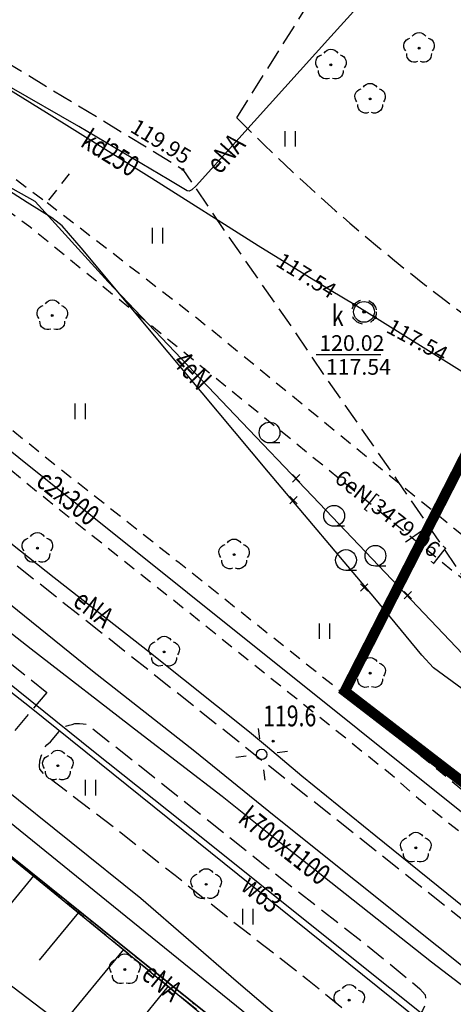
# Model space of a CAD drawing. Extents: x 94743 to 95163, y 44196 to 44493.
# Drawn here: x 94903 to 94924, y 44345 to 44392 of the extents above; entities that cross this region are included whole.
import ezdxf
from ezdxf.enums import TextEntityAlignment as Align

# ---------------------------------------------------------------- set-up
doc = ezdxf.new("R2010")
doc.units = 0
doc.header["$MEASUREMENT"] = 0
for name, pattern in [('DGN Style 1', [0.601, 0.001, -0.6]), ('DGN Style 2', [1, 0.6, -0.4]), ('DGN Style 3', [1.4, 1, -0.4])]:
    doc.linetypes.add(name, pattern=pattern)
for name, color, linetype, lineweight in [('Granica mak', 10, 'Continuous', 35), ('Warstwa 1', 7, 'Continuous', 0), ('Warstwa 10', 7, 'Continuous', 0), ('Warstwa 11', 7, 'Continuous', 0), ('Warstwa 12', 7, 'Continuous', 0), ('Warstwa 13', 7, 'Continuous', 0), ('Warstwa 14', 7, 'Continuous', 0), ('Warstwa 15', 7, 'Continuous', 0), ('Warstwa 18', 7, 'Continuous', 0), ('Warstwa 24', 7, 'Continuous', 0), ('Warstwa 25', 7, 'Continuous', 0), ('Warstwa 3', 7, 'Continuous', 0), ('Warstwa 4', 7, 'Continuous', 0), ('Warstwa 5', 7, 'Continuous', 0), ('Warstwa 6', 7, 'Continuous', 0), ('Warstwa 8', 7, 'Continuous', 0), ('Warstwa 9', 7, 'Continuous', 0)]:
    doc.layers.add(name, color=color, linetype=linetype, lineweight=lineweight)
doc.styles.add('Style-plfontwi', font='polsim.shx')

# ---------------------------------------------------------------- blocks, each defined once
blk = doc.blocks.new('K10')
at = {"layer": 'Warstwa 1', "color": 62, "linetype": 'Continuous', "lineweight": -3, "flags": 128}
for points in [[(-0.177, -0.177), (0.177, 0.177)], [(-0.177, 0.177), (0.177, -0.177)]]:
    blk.add_lwpolyline(points, dxfattribs=at)

msp = doc.modelspace()

# ---------------------------------------------------------------- hatches: boundary and pattern name
at = {"layer": 'Warstwa 11', "linetype": 'Continuous', "lineweight": -3}
h = msp.add_hatch(color=252, dxfattribs=at)
h.dxf.hatch_style = 2
edge = h.paths.add_edge_path()
edge.add_arc((94922.11, 44390.705), 0.045, 0, 360)
h = msp.add_hatch(color=252, dxfattribs=at)
h.dxf.hatch_style = 2
edge = h.paths.add_edge_path()
edge.add_arc((94917.88, 44389.898), 0.045, 0, 360)
h = msp.add_hatch(color=252, dxfattribs=at)
h.dxf.hatch_style = 2
edge = h.paths.add_edge_path()
edge.add_arc((94919.76, 44388.261), 0.045, 0, 360)
h = msp.add_hatch(color=252, dxfattribs=at)
h.dxf.hatch_style = 2
edge = h.paths.add_edge_path()
edge.add_arc((94904.502, 44377.862), 0.045, 0, 360)
h = msp.add_hatch(color=252, dxfattribs=at)
h.dxf.hatch_style = 2
edge = h.paths.add_edge_path()
edge.add_arc((94903.785, 44366.697), 0.045, 0, 360)
h = msp.add_hatch(color=252, dxfattribs=at)
h.dxf.hatch_style = 2
edge = h.paths.add_edge_path()
edge.add_arc((94913.23, 44366.383), 0.045, 0, 360)
h = msp.add_hatch(color=252, dxfattribs=at)
h.dxf.hatch_style = 2
edge = h.paths.add_edge_path()
edge.add_arc((94909.875, 44361.711), 0.045, 0, 360)
h = msp.add_hatch(color=252, dxfattribs=at)
h.dxf.hatch_style = 2
edge = h.paths.add_edge_path()
edge.add_arc((94919.764, 44360.688), 0.045, 0, 360)
h = msp.add_hatch(color=252, dxfattribs=at)
h.dxf.hatch_style = 2
edge = h.paths.add_edge_path()
edge.add_arc((94904.77, 44356.249), 0.045, 0, 360)
h = msp.add_hatch(color=252, dxfattribs=at)
h.dxf.hatch_style = 2
edge = h.paths.add_edge_path()
edge.add_arc((94921.957, 44352.302), 0.045, 0, 360)
h = msp.add_hatch(color=252, dxfattribs=at)
h.dxf.hatch_style = 2
edge = h.paths.add_edge_path()
edge.add_arc((94911.887, 44350.554), 0.045, 0, 360)
h = msp.add_hatch(color=252, dxfattribs=at)
h.dxf.hatch_style = 2
edge = h.paths.add_edge_path()
edge.add_arc((94907.985, 44346.461), 0.045, 0, 360)
h = msp.add_hatch(color=252, dxfattribs=at)
h.dxf.hatch_style = 2
edge = h.paths.add_edge_path()
edge.add_arc((94918.759, 44344.994), 0.045, 0, 360)
at = {"layer": 'Warstwa 13', "linetype": 'Continuous', "lineweight": -3}
h = msp.add_hatch(color=252, dxfattribs=at)
h.dxf.hatch_style = 2
edge = h.paths.add_edge_path()
edge.add_arc((94915.102, 44357.429), 0.045, 0, 360)
at = {"layer": 'Warstwa 14', "linetype": 'Continuous', "lineweight": -3}
h = msp.add_hatch(color=252, dxfattribs=at)
h.dxf.hatch_style = 2
edge = h.paths.add_edge_path()
edge.add_arc((94918.995, 44378.386), 0.0625, 0, 360)
h = msp.add_hatch(color=252, dxfattribs=at)
h.dxf.hatch_style = 2
edge = h.paths.add_edge_path()
edge.add_arc((94919.47, 44378.039), 0.0625, 0, 360)
h = msp.add_hatch(color=252, dxfattribs=at)
h.dxf.hatch_style = 2
edge = h.paths.add_edge_path()
edge.add_arc((94919.996, 44377.775), 0.0625, 0, 360)
at = {"layer": 'Warstwa 25', "linetype": 'Continuous', "lineweight": -3}
h = msp.add_hatch(color=252, dxfattribs=at)
h.dxf.hatch_style = 2
edge = h.paths.add_edge_path()
edge.add_arc((94910.775, 44384.881), 0.045, 0, 360)
at = {"layer": 'Warstwa 6', "linetype": 'Continuous', "lineweight": -3}
h = msp.add_hatch(color=252, dxfattribs=at)
h.dxf.hatch_style = 2
edge = h.paths.add_edge_path()
edge.add_arc((94919.469, 44378.039), 0.0625, 0, 360)

# ---------------------------------------------------------------- linework, layer by layer
at = {"layer": 'Granica mak', "lineweight": 30, "const_width": 0.5}
msp.add_lwpolyline([(94918.545, 44359.824), (94968.94, 44458.495), (95049.033, 44415.429), (95009.868, 44289.509), (94918.545, 44359.824)], dxfattribs=at)
at = {"layer": 'Warstwa 1', "color": 252, "linetype": 'DGN Style 1', "lineweight": -3}
msp.add_line((94866.495, 44380.841), (95006.915, 44268.001), dxfattribs=at)
at = {"layer": 'Warstwa 1', "color": 252, "linetype": 'Continuous', "lineweight": -3}
msp.add_circle((94914.553, 44356.791), 0.25, dxfattribs=at)
at = {"layer": 'Warstwa 10', "color": 252, "linetype": 'Continuous', "lineweight": -3, "flags": 128}
msp.add_lwpolyline([(94872.687, 44383.536), (94876.934, 44380.261), (94880.614, 44377.463), (94884.426, 44374.501), (94889.393, 44370.61), (94893.357, 44367.422), (94899.235, 44362.768), (94906.486, 44356.951), (94911.483, 44352.956), (94917.525, 44348.124), (94923.971, 44342.979), (94929.592, 44338.492), (94934.437, 44334.646), (94939.12, 44330.86), (94944.354, 44326.685), (94947.659, 44324.037), (94953.208, 44319.608), (94959.579, 44314.522)], dxfattribs=at)
at = {"layer": 'Warstwa 11', "color": 252, "linetype": 'Continuous', "lineweight": -3}
for centre in [(94922.11, 44390.705), (94917.88, 44389.898), (94919.76, 44388.261), (94904.502, 44377.862), (94903.785, 44366.697), (94913.23, 44366.383), (94909.875, 44361.711), (94919.764, 44360.688), (94904.77, 44356.249), (94921.957, 44352.302), (94911.887, 44350.554), (94907.985, 44346.461), (94918.759, 44344.994)]:
    msp.add_circle(centre, 0.045, dxfattribs=at)
at = {"layer": 'Warstwa 11', "color": 252, "linetype": 'Continuous', "lineweight": -3, "extrusion": (0, 0, -1)}
for centre, start, end in [((-94922.11, 44391.08), 30.1471, 149.8529), ((-94921.753, 44390.821), 318.0487, 77.9523), ((-94922.467, 44390.821), 102.0477, 221.9513), ((-94917.88, 44390.273), 30.1471, 149.8529), ((-94921.89, 44390.402), 246.2771, 5.8016), ((-94922.33, 44390.402), 174.3123, 293.7229), ((-94917.523, 44390.014), 318.0487, 77.9523), ((-94918.237, 44390.014), 102.0477, 221.9513), ((-94917.66, 44389.595), 246.2771, 5.8016), ((-94918.1, 44389.595), 174.3123, 293.7229), ((-94919.76, 44388.636), 30.1471, 149.8529), ((-94919.403, 44388.377), 318.0487, 77.9523), ((-94920.117, 44388.377), 102.0477, 221.9513), ((-94919.54, 44387.958), 246.2771, 5.8016), ((-94919.98, 44387.958), 174.3123, 293.7229), ((-94904.502, 44378.237), 30.1471, 149.8529), ((-94904.145, 44377.978), 318.0487, 77.9523), ((-94904.859, 44377.978), 102.0477, 221.9513), ((-94904.282, 44377.559), 246.2771, 5.8016), ((-94904.722, 44377.559), 174.3123, 293.7229), ((-94903.785, 44367.072), 30.1471, 149.8529), ((-94903.428, 44366.813), 318.0487, 77.9523), ((-94904.142, 44366.813), 102.0477, 221.9513), ((-94912.873, 44366.499), 318.0487, 77.9523), ((-94913.23, 44366.758), 30.1471, 149.8529), ((-94913.587, 44366.499), 102.0477, 221.9513), ((-94903.565, 44366.394), 246.2771, 5.8016), ((-94904.005, 44366.394), 174.3123, 293.7229), ((-94913.01, 44366.08), 246.2771, 5.8016), ((-94913.45, 44366.08), 174.3123, 293.7229), ((-94909.518, 44361.827), 318.0487, 77.9523), ((-94909.875, 44362.086), 30.1471, 149.8529), ((-94910.232, 44361.827), 102.0477, 221.9513), ((-94909.655, 44361.408), 246.2771, 5.8016), ((-94910.095, 44361.408), 174.3123, 293.7229), ((-94919.407, 44360.804), 318.0487, 77.9523), ((-94919.764, 44361.063), 30.1471, 149.8529), ((-94920.121, 44360.804), 102.0477, 221.9513), ((-94919.544, 44360.385), 246.2771, 5.8016), ((-94919.984, 44360.385), 174.3123, 293.7229), ((-94904.77, 44356.624), 30.1471, 149.8529), ((-94904.413, 44356.365), 318.0487, 77.9523), ((-94905.127, 44356.365), 102.0477, 221.9513), ((-94904.55, 44355.946), 246.2771, 5.8016), ((-94904.99, 44355.946), 174.3123, 293.7229), ((-94921.6, 44352.418), 318.0487, 77.9523), ((-94921.957, 44352.677), 30.1471, 149.8529), ((-94922.314, 44352.418), 102.0477, 221.9513), ((-94921.737, 44351.999), 246.2771, 5.8016), ((-94922.177, 44351.999), 174.3123, 293.7229), ((-94911.887, 44350.929), 30.1471, 149.8529), ((-94911.53, 44350.67), 318.0487, 77.9523), ((-94912.244, 44350.67), 102.0477, 221.9513), ((-94911.667, 44350.251), 246.2771, 5.8016), ((-94912.107, 44350.251), 174.3123, 293.7229), ((-94907.628, 44346.577), 318.0487, 77.9523), ((-94907.985, 44346.836), 30.1471, 149.8529), ((-94908.342, 44346.577), 102.0477, 221.9513), ((-94907.765, 44346.158), 246.2771, 5.8016), ((-94908.205, 44346.158), 174.3123, 293.7229), ((-94918.759, 44345.369), 30.1471, 149.8529), ((-94918.402, 44345.11), 318.0487, 77.9523), ((-94919.116, 44345.11), 102.0477, 221.9513)]:
    msp.add_arc(centre, 0.375, start, end, dxfattribs=at)
at = {"layer": 'Warstwa 12', "color": 252, "linetype": 'Continuous', "lineweight": -3, "flags": 128}
for points in [[(94752.967, 44473.95), (94787.73, 44448.13), (94827.588, 44417.945), (94862.98, 44390.145), (94864.982, 44388.814), (94867.083, 44387.282), (94869.211, 44385.461), (94880.593, 44376.979), (94903.405, 44359.095), (94945.464, 44325.246), (94984.442, 44293.949), (95011.982, 44272.375), (95032.872, 44256.911), (95036.345, 44254.375)], [(94988.461, 44340.402), (94987.765, 44340.812), (94947.939, 44360.362), (94918.995, 44378.386), (94917.897, 44379.047), (94914.381, 44381.217), (94909.273, 44384.445), (94904.218, 44387.594), (94901.269, 44389.423), (94898.973, 44390.912), (94895.013, 44393.343), (94893.482, 44394.351), (94890.201, 44396.404), (94889.714, 44396.748), (94889.045, 44397.201)], [(94920.217, 44393.853), (94917.876, 44391.258), (94914.191, 44387.181), (94911.408, 44384.091), (94911.201, 44383.891), (94911.075, 44383.838), (94910.981, 44383.851), (94910.1, 44384.379), (94905.775, 44386.935), (94902.433, 44388.865), (94901.232, 44389.559), (94897.111, 44392.034), (94892.714, 44394.598)], [(94924.18, 44359.937), (94922.809, 44360.944), (94922.249, 44361.56), (94919.982, 44364.288), (94914.883, 44370.35), (94910.064, 44376.106), (94905.888, 44381.107), (94904.969, 44382.167), (94904.689, 44382.39), (94904.48, 44382.558), (94903.291, 44383.285), (94896.979, 44387.335), (94890.707, 44391.317), (94888.838, 44392.475), (94887.593, 44391.985), (94884.493, 44390.56), (94880.289, 44388.633), (94878.409, 44387.809), (94877.947, 44387.697), (94877.653, 44387.893), (94875.652, 44390.034), (94874.692, 44391.036)], [(94924.18, 44359.937), (94922.809, 44360.944), (94922.249, 44361.56), (94919.982, 44364.288), (94914.883, 44370.35), (94910.064, 44376.106), (94905.888, 44381.107), (94904.969, 44382.167), (94904.689, 44382.39), (94904.48, 44382.558), (94903.291, 44383.285), (94896.979, 44387.335), (94890.707, 44391.317), (94888.838, 44392.475), (94887.593, 44391.985), (94884.493, 44390.56), (94880.289, 44388.633), (94878.409, 44387.809), (94877.947, 44387.697), (94877.653, 44387.893), (94875.652, 44390.034), (94874.692, 44391.036)], [(94964, 44330.704), (94960.31, 44333.382), (94955.105, 44337.094), (94949.619, 44341.018), (94944.912, 44344.362), (94943.881, 44345.14), (94942.784, 44346.536), (94938.974, 44351.387), (94935.617, 44355.711), (94934.895, 44356.645), (94932.487, 44355.278), (94931.066, 44354.367), (94929.162, 44356.359), (94925.734, 44360.001), (94921.129, 44364.85), (94916.992, 44369.188), (94913.266, 44373.101), (94907.183, 44379.487), (94903.686, 44383.341), (94901.412, 44384.605), (94898.174, 44386.651), (94893.705, 44389.356), (94889.184, 44392.044), (94888.264, 44392.625)], [(94870.457, 44389.917), (94875.598, 44385.748), (94878.453, 44383.406), (94882.328, 44380.301), (94887.575, 44376.026), (94892.586, 44371.95), (94897.235, 44368.214), (94902.081, 44364.326), (94906.426, 44360.8), (94911.343, 44356.946), (94915.159, 44353.855), (94922.969, 44347.613), (94927.816, 44343.749), (94932.462, 44340.073), (94936.55, 44336.817), (94940.331, 44333.83), (94945.401, 44329.8), (94950.201, 44325.994), (94956.595, 44320.9), (94962.448, 44316.285)], [(95036.345, 44248.967), (95007.245, 44270.141), (94974.205, 44296.201), (94955.495, 44311.431), (94928.445, 44333.021), (94913.335, 44345.911), (94908.755, 44349.871), (94895.355, 44360.631), (94884.945, 44370.131), (94889.955, 44375.481), (94876.665, 44386.411), (94872.595, 44389.551)], [(95036.345, 44265.368), (95017.917, 44278.763), (95022.096, 44282.921), (95017.267, 44287.265), (95013.445, 44282.751), (94932.69, 44347.629), (94935.281, 44351.351), (94931.733, 44356.331), (94927.357, 44351.455), (94886.525, 44384.117), (94885.182, 44386.022)], [(94874.002, 44384.7), (94875.599, 44383.576), (94877.607, 44381.97), (94878.75, 44381.051), (94885.487, 44375.85), (94889.372, 44372.841), (94893.21, 44369.866), (94898.766, 44365.554), (94903.49, 44361.861), (94908.655, 44357.863), (94912.657, 44354.779), (94914.906, 44353.002), (94917.114, 44351.264), (94922.707, 44346.828), (94924.613, 44345.37)], [(94948.974, 44316.549), (94944.457, 44319.933), (94940.649, 44322.826), (94938.2, 44324.709), (94933.282, 44328.654), (94925.294, 44335.05), (94914.874, 44343.476), (94906.505, 44350.235), (94900.316, 44355.255), (94899.627, 44355.947), (94895.864, 44358.975), (94890.371, 44363.299), (94884.638, 44367.715), (94878.801, 44372.274), (94871.766, 44378.139)], [(94894.45, 44373.183), (94895.316, 44372.533), (94897.81, 44370.586), (94900.872, 44368.215), (94904.598, 44365.287), (94909.218, 44361.667), (94913.971, 44357.872), (94914.838, 44357.151)], [(94941.05, 44316.622), (94936.931, 44319.732), (94930.893, 44324.301), (94926.468, 44327.614), (94920.983, 44331.756), (94915.966, 44335.541), (94910.399, 44339.74), (94904.967, 44343.827), (94899.973, 44347.622), (94896.56, 44350.193), (94892.901, 44352.979), (94889.096, 44355.887), (94884.764, 44359.176), (94882.874, 44360.604), (94881.925, 44361.375), (94878.143, 44364.193), (94873.945, 44367.371)], [(94914.838, 44357.151), (94916.483, 44355.764), (94920.039, 44352.875), (94924.698, 44349.12), (94932.07, 44343.276), (94933.234, 44342.281), (94933.474, 44342.121), (94933.727, 44342.254), (94935.541, 44343.601), (94937.488, 44345.02), (94940.288, 44346.514), (94940.752, 44346.793), (94940.582, 44347.447)], [(94916.517, 44340.281), (94916.031, 44340.748), (94913.078, 44343.146), (94907.888, 44347.424), (94903.565, 44350.954), (94899.034, 44354.635), (94897.076, 44356.136)]]:
    msp.add_lwpolyline(points, dxfattribs=at)
at = {"layer": 'Warstwa 13', "color": 252, "linetype": 'Continuous', "lineweight": -3}
msp.add_circle((94915.102, 44357.429), 0.045, dxfattribs=at)
at = {"layer": 'Warstwa 14', "color": 252, "linetype": 'Continuous', "lineweight": -3}
msp.add_line((94917.166, 44375.996), (94920.271, 44375.996), dxfattribs=at)
for centre in [(94918.995, 44378.386), (94919.47, 44378.039), (94919.996, 44377.775)]:
    msp.add_circle(centre, 0.0625, dxfattribs=at)
at = {"layer": 'Warstwa 15', "color": 252, "linetype": 'DGN Style 2', "lineweight": -3}
msp.add_circle((94919.47, 44378.039), 0.588, dxfattribs=at)
at = {"layer": 'Warstwa 18', "color": 252, "linetype": 'DGN Style 2', "lineweight": -3, "flags": 128}
msp.add_lwpolyline([(95036.345, 44266.283), (95035.264, 44267.058), (95032.717, 44268.897), (95028.803, 44271.723), (95025.832, 44273.903), (95022.509, 44276.313), (95019.095, 44278.805), (95020.517, 44280.274), (95022.761, 44282.612), (95023.083, 44282.958), (95022.099, 44283.847), (95019.383, 44286.326), (95017.167, 44288.326), (95014.125, 44284.751), (95013.38, 44283.87), (95010.27, 44286.334), (95006.867, 44289.071), (95003.509, 44291.752), (94999.016, 44295.344), (94995.034, 44298.548), (94990.192, 44302.434), (94986.427, 44305.446), (94981.06, 44309.712), (94976.864, 44313.089), (94972.425, 44316.629), (94969.995, 44318.617), (94967.838, 44320.342), (94962.664, 44324.431), (94957.751, 44328.374), (94952.424, 44332.667), (94948.39, 44335.923), (94943.775, 44339.635), (94939.175, 44343.348), (94933.661, 44347.803), (94934.605, 44349.096), (94936.26, 44351.413), (94935.303, 44352.7), (94933.14, 44355.644), (94932.532, 44356.591), (94931.79, 44357.602), (94930.84, 44356.537), (94929.226, 44354.726), (94927.271, 44352.533), (94926.024, 44353.544), (94922.954, 44356.101), (94920.102, 44358.416), (94917.276, 44360.663), (94910.592, 44365.99), (94904.741, 44370.604), (94899.308, 44374.975), (94894.237, 44378.971), (94889.825, 44382.456), (94887.852, 44384.014), (94886.944, 44384.714), (94886.106, 44383.521), (94888.54, 44381.615), (94893.722, 44377.483), (94899.333, 44373.031), (94904.255, 44369.024), (94910.336, 44364.192), (94915.985, 44359.671), (94920.812, 44355.797), (94922.084, 44354.671), (94925.858, 44351.653), (94927.442, 44350.376), (94928.682, 44351.791), (94931.196, 44354.577), (94931.676, 44355.059), (94934.301, 44351.29), (94932.053, 44347.951), (94931.719, 44347.456), (94933.013, 44346.405), (94936.806, 44343.352), (94942.617, 44338.668), (94949.555, 44333.098), (94954.828, 44328.887), (94960.236, 44324.54), (94964.917, 44320.776), (94969.033, 44317.48), (94974.911, 44312.73), (94980.587, 44308.101), (94987.014, 44302.95), (94992.125, 44298.791), (94997.398, 44294.565), (95001.312, 44291.43), (95006.409, 44287.339), (95013.511, 44281.632), (95014.858, 44283.215), (95017.367, 44286.203), (95019.351, 44284.412), (95021.109, 44282.883), (95017.645, 44279.582), (95016.74, 44278.72), (95017.738, 44277.985), (95020.341, 44276.074), (95022.674, 44274.379), (95025.794, 44272.112), (95028.787, 44269.918), (95031.524, 44267.954), (95036.345, 44264.453)], dxfattribs=at)
at = {"layer": 'Warstwa 24', "color": 252, "linetype": 'DGN Style 2', "lineweight": -3, "flags": 128}
for points in [[(94879.264, 44398.605), (94880.578, 44400.336), (94880.709, 44400.705), (94904.249, 44383.289), (94905.447, 44384.828)], [(94893.45, 44389.614), (94895.495, 44387.885), (94903.373, 44382.17), (94930.736, 44359.912), (94934.463, 44357.241)], [(94904.249, 44383.289), (94911.442, 44377.755), (94927.731, 44364.435), (94969.211, 44331.784), (95029.485, 44288.136), (95030.941, 44280.014), (95044.638, 44270.443), (95059.73, 44266.316), (95082.492, 44258.351), (95083.961, 44259.469), (95085.961, 44258.851), (95085.407, 44257.193), (95085.592, 44256.873), (95086.13, 44256.708)]]:
    msp.add_lwpolyline(points, dxfattribs=at)
at = {"layer": 'Warstwa 25', "color": 252, "linetype": 'Continuous', "lineweight": -3}
msp.add_circle((94910.775, 44384.881), 0.045, dxfattribs=at)
at = {"layer": 'Warstwa 3', "color": 252, "linetype": 'Continuous', "lineweight": -3, "flags": 128}
for points in [[(94914.462, 44357.535), (94914.401, 44358.032)], [(94915.297, 44356.882), (94915.794, 44356.943)], [(94913.809, 44356.7), (94913.312, 44356.639)], [(94914.644, 44356.047), (94914.705, 44355.55)]]:
    msp.add_lwpolyline(points, dxfattribs=at)
at = {"layer": 'Warstwa 4', "color": 252, "linetype": 'Continuous', "lineweight": -3}
msp.add_circle((94919.47, 44378.039), 0.5, dxfattribs=at)
at = {"layer": 'Warstwa 5', "color": 252, "linetype": 'Continuous', "lineweight": -3}
for p, q in [((94915.686, 44385.973), (94915.686, 44386.723)), ((94916.186, 44385.973), (94916.186, 44386.723)), ((94909.308, 44381.322), (94909.308, 44382.072)), ((94909.808, 44381.322), (94909.808, 44382.072)), ((94905.602, 44372.882), (94905.602, 44373.632)), ((94906.102, 44372.882), (94906.102, 44373.632)), ((94917.325, 44362.333), (94917.325, 44363.083)), ((94917.825, 44362.333), (94917.825, 44363.083)), ((94906.088, 44354.82), (94906.088, 44355.57)), ((94906.588, 44354.82), (94906.588, 44355.57)), ((94913.652, 44348.632), (94913.652, 44349.382)), ((94914.152, 44348.632), (94914.152, 44349.382))]:
    msp.add_line(p, q, dxfattribs=at)
at = {"layer": 'Warstwa 6', "color": 252, "linetype": 'Continuous', "lineweight": -3}
for p, q in [((94915.433, 44371.744), (94914.933, 44371.744)), ((94918.534, 44367.747), (94918.034, 44367.747)), ((94919.103, 44365.623), (94918.603, 44365.623)), ((94920.517, 44365.828), (94920.017, 44365.828))]:
    msp.add_line(p, q, dxfattribs=at)
at = {"layer": 'Warstwa 6', "color": 252, "linetype": 'Continuous', "lineweight": -3, "flags": 128}
for points in [[(95019.575, 44415.061), (94994.455, 44428.181), (94987.185, 44431.111), (94982.465, 44432.231), (94941.665, 44439.741), (94938.655, 44440.361), (94934.125, 44441.631), (94929.365, 44443.341), (94924.865, 44445.011), (94905.305, 44453.751), (94860.855, 44385.241), (94865.545, 44381.571), (94866.495, 44380.841), (95006.915, 44268.001)], [(95056.286, 44233.128), (95055.985, 44233.331), (95051.155, 44236.741), (95006.915, 44268.001), (94866.495, 44380.841), (94865.545, 44381.571), (94860.855, 44385.241), (94843.925, 44359.401), (94848.865, 44356.351), (94849.975, 44355.711), (94857.495, 44350.831), (94867.425, 44343.421), (94891.025, 44324.551), (94919.115, 44302.221), (94954.375, 44274.021), (94996.905, 44240.081), (95005.59, 44233.128)]]:
    msp.add_lwpolyline(points, dxfattribs=at)
at = {"layer": 'Warstwa 6', "color": 252, "linetype": 'Continuous', "lineweight": -3}
for centre, radius in [((94919.469, 44378.039), 0.0625), ((94914.933, 44372.244), 0.5), ((94918.034, 44368.247), 0.5), ((94920.017, 44366.328), 0.5), ((94918.603, 44366.123), 0.5)]:
    msp.add_circle(centre, radius, dxfattribs=at)
at = {"layer": 'Warstwa 8', "color": 252, "linetype": 'DGN Style 3', "lineweight": -3, "flags": 128}
for points in [[(94913.355, 44387.361), (94922.762, 44402.3), (94931.415, 44392.911), (94937.925, 44386.161), (94945.545, 44378.861), (94951.045, 44373.721), (94958.615, 44367.271)], [(94872.975, 44389.451), (94880.805, 44398.211), (94883.545, 44401.451), (94910.775, 44384.881), (94912.762, 44381.938), (94915.967, 44377.344), (94917.529, 44375.025), (94921.099, 44369.894), (94925.215, 44363.872), (94929.743, 44357.816), (94933.845, 44351.851), (94937.602, 44345.503)], [(94936.485, 44339.081), (94907.025, 44362.501), (94872.975, 44389.451)], [(94868.115, 44379.421), (94875.435, 44373.441), (94895.275, 44357.561), (94899.285, 44354.511), (94920.815, 44336.841), (94948.885, 44314.941)], [(94904.245, 44359.771), (94902.245, 44357.401), (94886.255, 44370.211), (94886.585, 44371.031), (94887.335, 44372.081), (94888.275, 44372.451), (94904.245, 44359.771)], [(94921.726, 44343.738), (94921.475, 44343.418), (94921.286, 44343.184), (94921.161, 44343.109), (94920.921, 44343.029), (94920.755, 44342.995), (94920.556, 44342.983), (94920.436, 44343.035), (94920.23, 44343.132), (94916.757, 44345.973), (94913.172, 44348.763), (94910.395, 44350.975), (94907.442, 44353.296), (94904.105, 44355.845), (94903.906, 44356.085), (94903.894, 44356.216), (94903.906, 44356.479), (94903.968, 44356.702), (94904.043, 44356.931), (94904.117, 44357.091), (94904.242, 44357.251), (94904.408, 44357.394), (94904.919, 44357.983), (94905.147, 44358.143), (94905.318, 44358.194), (94905.461, 44358.229), (94905.58, 44358.269), (94905.809, 44358.274), (94905.991, 44358.257), (94906.134, 44358.246), (94906.305, 44358.137), (94908.682, 44356.256), (94914.885, 44351.319), (94919.558, 44347.671), (94922.154, 44345.544), (94922.406, 44345.247), (94922.428, 44345.018), (94922.417, 44344.824), (94922.28, 44344.504), (94922.143, 44344.309), (94922.075, 44344.206), (94921.726, 44343.738)]]:
    msp.add_lwpolyline(points, dxfattribs=at)
at = {"layer": 'Warstwa 8', "color": 252, "linetype": 'DGN Style 3', "lineweight": -3}
msp.add_arc((94982.083, 44455.718), 96.934, 224.8452, 233.62555, dxfattribs=at)
at = {"layer": 'Warstwa 9', "color": 252, "linetype": 'Continuous', "lineweight": -3}
for p, q in [((94903.603, 44350.967), (94899.841, 44346.384)), ((94905.759, 44349.197), (94903.879, 44346.906)), ((94907.914, 44347.429), (94904.155, 44342.849)), ((94910.068, 44345.661), (94908.189, 44343.372))]:
    msp.add_line(p, q, dxfattribs=at)

# ---------------------------------------------------------------- block references
at = {"layer": 'Warstwa 1', "color": 252, "linetype": 'Continuous', "lineweight": -3}
for p in [(94916.21, 44370.047), (94916.086, 44368.998), (94919.48, 44364.802), (94921.578, 44364.432)]:
    msp.add_blockref('K10', p, dxfattribs=at)

# ---------------------------------------------------------------- texts
at = {"layer": 'Warstwa 13', "color": 252, "linetype": 'Continuous', "lineweight": 13, "style": 'Style-plfontwi'}
for s, rotation, width, p in [('kd250', 328.0814, 0.749999, (94907.297, 44385.674)), ('eNA', 47.9909, 0.749997, (94912.814, 44385.652)), ('4eN', 313.6085, 0.749999, (94911.24, 44375.228)), ('c2x300', 321.3434, 0.749999, (94905.258, 44369.132)), ('eNA', 321.9221, 0.749999, (94906.491, 44363.802)), ('k700x1100', 321.7903, 0.749999, (94915.659, 44352.409)), ('w63', 321.1715, 0.749999, (94914.563, 44350.114)), ('eNA', 320.5011, 0.749999, (94909.778, 44345.865))]:
    msp.add_text(s, height=1, rotation=rotation, dxfattribs=dict(at, width=width)).set_placement(p, align=Align.MIDDLE_CENTER)
at = {"layer": 'Warstwa 13', "color": 252, "linetype": 'Continuous', "lineweight": -3, "style": 'Style-plfontwi', "width": 0.749999}
msp.add_text('119.6', height=1, dxfattribs=at).set_placement((94914.622, 44358.64), align=Align.MIDDLE_LEFT)
at = {"layer": 'Warstwa 14', "color": 252, "linetype": 'Continuous', "lineweight": -3, "style": 'Style-plfontwi'}
for s, rotation, p in [('117.54', 328.3163, (94916.701, 44379.784)), ('117.54', 331.6165, (94922.03, 44376.675)), ('6eN[3479/06]', 321.9024, (94920.737, 44368.253))]:
    msp.add_text(s, height=0.75, rotation=rotation, dxfattribs=at).set_placement(p, align=Align.MIDDLE_CENTER)
msp.add_text('117.54', height=0.75, dxfattribs=at).set_placement((94917.637, 44375.396), align=Align.MIDDLE_LEFT)
at = {"layer": 'Warstwa 25', "color": 252, "linetype": 'Continuous', "lineweight": -3, "style": 'Style-plfontwi'}
msp.add_text('119.95', height=0.75, rotation=328.6772, dxfattribs=at).set_placement((94909.719, 44386.222), align=Align.MIDDLE_CENTER)
at = {"layer": 'Warstwa 5', "color": 252, "linetype": 'Continuous', "lineweight": 13, "style": 'Style-plfontwi', "width": 0.749999}
msp.add_text('k', height=1, dxfattribs=at).set_placement((94917.925, 44377.856), align=Align.MIDDLE_LEFT)
at = {"layer": 'Warstwa 6', "color": 252, "linetype": 'Continuous', "lineweight": -3, "style": 'Style-plfontwi'}
msp.add_text('120.02', height=0.75, dxfattribs=at).set_placement((94917.323, 44376.168))

doc.saveas('drawing.dxf')
